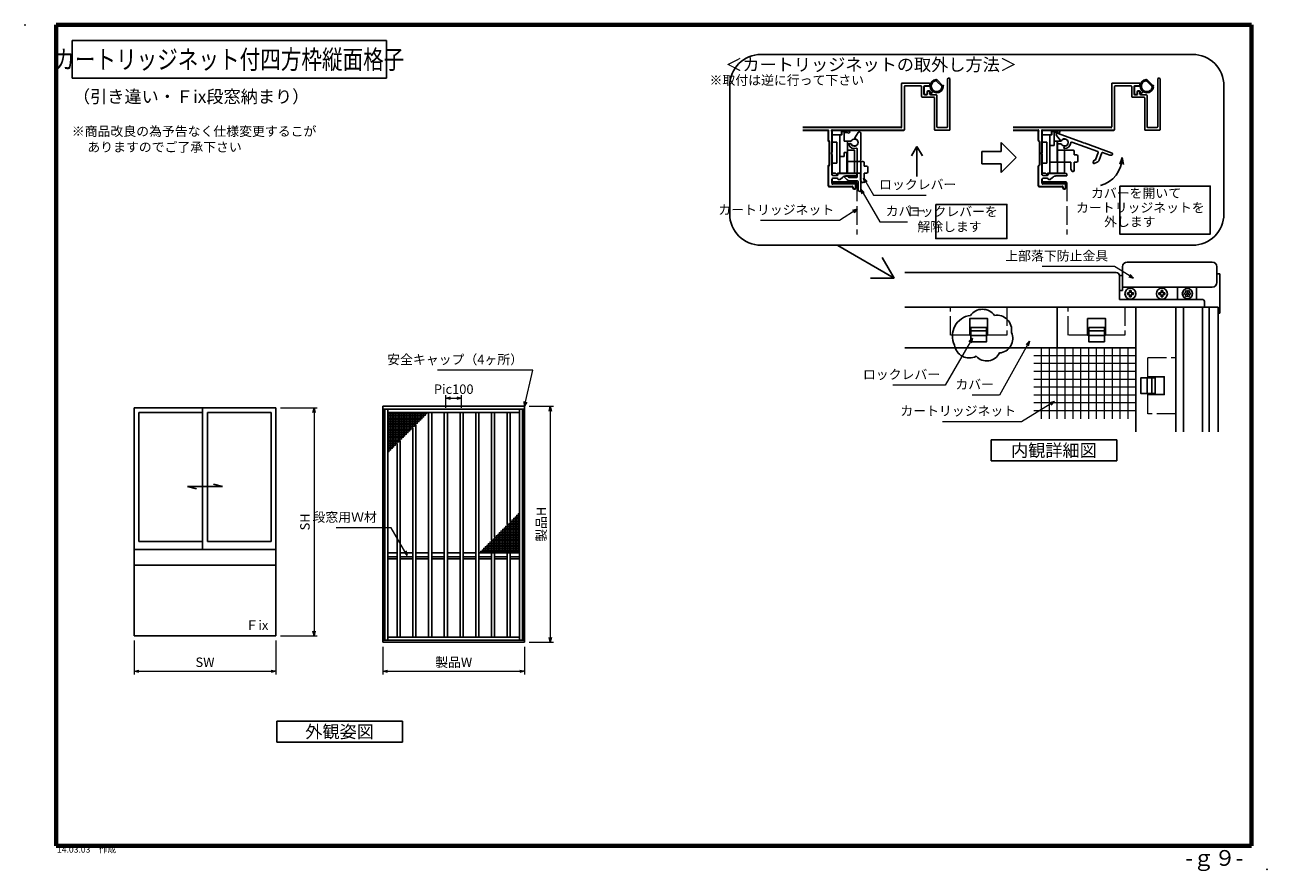
# Model space of a CAD drawing. Units: millimetres. Extents: x 20 to 810, y 20 to 558.
import ezdxf
from ezdxf.enums import TextEntityAlignment as Align

# ---------------------------------------------------------------- set-up
doc = ezdxf.new("R2010")
doc.units = ezdxf.units.MM
doc.header["$MEASUREMENT"] = 0
doc.linetypes.add('ACAD_ISO02W100', pattern=[15, 12, -3])
doc.layers.get('0').update_dxf_attribs({"lineweight": 25})
doc.layers.get('Defpoints').update_dxf_attribs({"lineweight": 25})
for name, color, linetype, lineweight in [('001', 5, 'Continuous', 70), ('003', 2, 'Continuous', 25), ('005', 3, 'Continuous', 25), ('007', 4, 'ACAD_ISO02W100', 20), ('010', 4, 'Continuous', 20), ('SHAPE', 7, 'Continuous', 30)]:
    doc.layers.add(name, color=color, linetype=linetype, lineweight=lineweight)
doc.styles.add('AT_VECTOR', font='romans.shx', dxfattribs={"bigfont": 'extfont.shx'})
doc.styles.add('DIM', font='romans.shx', dxfattribs={"width": 0.75, "bigfont": 'extfont.shx'})
doc.dimstyles.new('DIM', dxfattribs={"dimscale": 2, "dimtxt": 3, "dimasz": 1.5, "dimexe": 1, "dimexo": 1.5, "dimgap": 1, "dimtad": 1, "dimdsep": 46, "dimtxsty": 'DIM', "dimblk": 'OPEN30', "dimcen": 0, "dimclrd": 4, "dimclre": 4, "dimclrt": 7, "dimadec": 0, "dimazin": 0, "dimtfac": 1, "dimtmove": 0, "dimatfit": 3, "dimldrblk": 'OPEN30', "dimfxl": 0, "dimlwd": 20, "dimlwe": 20, "dimarcsym": 0})

# ---------------------------------------------------------------- blocks, each defined once
blk = doc.blocks.new('_Open30')
at = {"color": 0, "linetype": 'ByBlock', "lineweight": -2}
for p, q in [((-1, 0.27), (0, 0)), ((0, 0), (-1, -0.27)), ((0, 0), (-1, 0))]:
    blk.add_line(p, q, dxfattribs=at)
blk = doc.blocks.new('*D40')
at = {"layer": '003', "color": 4, "lineweight": 20}
for p, q in [((89.56, 166.43), (89.56, 144.92)), ((179.56, 166.43), (179.56, 144.92)), ((92.56, 146.92), (176.56, 146.92))]:
    blk.add_line(p, q, dxfattribs=at)
at = {"layer": 'Defpoints', "color": 0}
for p in [(89.56, 169.43), (179.56, 169.43), (179.56, 146.92)]:
    blk.add_point(p, dxfattribs=at)
at = {"layer": '003', "color": 4, "lineweight": 20, "xscale": 3, "yscale": 3, "zscale": 3, "rotation": 180}
blk.add_blockref('_Open30', (89.56, 146.92), dxfattribs=at)
at = {"layer": '003', "color": 4, "lineweight": 20, "xscale": 3, "yscale": 3, "zscale": 3}
blk.add_blockref('_Open30', (179.56, 146.92), dxfattribs=at)
at = {"layer": '003', "color": 7, "insert": (134.56, 151.92), "char_height": 6, "attachment_point": 5, "style": 'DIM'}
blk.add_mtext('SW', dxfattribs=at)
blk = doc.blocks.new('*D41')
at = {"layer": '003', "color": 4, "lineweight": 20}
for p, q in [((182.56, 314.43), (205.89, 314.43)), ((203.89, 311.43), (203.89, 172.43)), ((182.56, 169.43), (205.89, 169.43))]:
    blk.add_line(p, q, dxfattribs=at)
at = {"layer": 'Defpoints', "color": 0}
for p in [(179.56, 314.43), (179.56, 169.43), (203.89, 169.43)]:
    blk.add_point(p, dxfattribs=at)
at = {"layer": '003', "color": 4, "lineweight": 20, "xscale": 3, "yscale": 3, "zscale": 3}
for p, rotation in [((203.89, 314.43), 90), ((203.89, 169.43), 270)]:
    blk.add_blockref('_Open30', p, dxfattribs=dict(at, rotation=rotation))
at = {"layer": '003', "color": 7, "insert": (198.89, 241.93), "char_height": 6, "attachment_point": 5, "rotation": 90, "style": 'DIM'}
blk.add_mtext('SH', dxfattribs=at)
blk = doc.blocks.new('*D52')
at = {"layer": '003', "color": 4, "lineweight": 20}
for p, q in [((247.72, 162.43), (247.72, 144.92)), ((337.72, 162.43), (337.72, 144.92)), ((250.72, 146.92), (334.72, 146.92))]:
    blk.add_line(p, q, dxfattribs=at)
at = {"layer": 'Defpoints', "color": 0}
for p in [(247.72, 165.43), (337.72, 165.43), (337.72, 146.92)]:
    blk.add_point(p, dxfattribs=at)
at = {"layer": '003', "color": 4, "lineweight": 20, "xscale": 3, "yscale": 3, "zscale": 3, "rotation": 180}
blk.add_blockref('_Open30', (247.72, 146.92), dxfattribs=at)
at = {"layer": '003', "color": 4, "lineweight": 20, "xscale": 3, "yscale": 3, "zscale": 3}
blk.add_blockref('_Open30', (337.72, 146.92), dxfattribs=at)
at = {"layer": '003', "color": 7, "insert": (292.72, 151.92), "char_height": 6, "attachment_point": 5, "style": 'DIM'}
blk.add_mtext('製品W', dxfattribs=at)
blk = doc.blocks.new('*D53')
at = {"layer": '003', "color": 4, "lineweight": 20}
for p, q in [((340.72, 315.43), (356.16, 315.43)), ((354.16, 312.43), (354.16, 168.43)), ((340.72, 165.43), (356.16, 165.43))]:
    blk.add_line(p, q, dxfattribs=at)
at = {"layer": 'Defpoints', "color": 0}
for p in [(337.72, 315.43), (337.72, 165.43), (354.16, 165.43)]:
    blk.add_point(p, dxfattribs=at)
at = {"layer": '003', "color": 4, "lineweight": 20, "xscale": 3, "yscale": 3, "zscale": 3}
for p, rotation in [((354.16, 315.43), 90), ((354.16, 165.43), 270)]:
    blk.add_blockref('_Open30', p, dxfattribs=dict(at, rotation=rotation))
at = {"layer": '003', "color": 7, "insert": (349.16, 240.43), "char_height": 6, "attachment_point": 5, "rotation": 90, "style": 'DIM'}
blk.add_mtext('製品H', dxfattribs=at)
blk = doc.blocks.new('*D54')
at = {"layer": '003', "color": 4, "lineweight": 20}
for p, q in [((287.72, 314.55), (287.72, 322.55)), ((290.72, 320.55), (294.72, 320.55)), ((297.72, 314.55), (297.72, 322.55))]:
    blk.add_line(p, q, dxfattribs=at)
at = {"layer": 'Defpoints', "color": 0}
for p in [(297.72, 320.55), (287.72, 311.55), (297.72, 311.55)]:
    blk.add_point(p, dxfattribs=at)
at = {"layer": '003', "color": 4, "lineweight": 20, "xscale": 3, "yscale": 3, "zscale": 3, "rotation": 180}
blk.add_blockref('_Open30', (287.72, 320.55), dxfattribs=at)
at = {"layer": '003', "color": 4, "lineweight": 20, "xscale": 3, "yscale": 3, "zscale": 3}
blk.add_blockref('_Open30', (297.72, 320.55), dxfattribs=at)
at = {"layer": '003', "color": 7, "insert": (292.72, 325.55), "char_height": 6, "attachment_point": 5, "style": 'DIM'}
blk.add_mtext('Pic100', dxfattribs=at)
blk = doc.blocks.new('ASDG')
at = {"layer": '003'}
for p, q in [((135.98, 113.1), (135.98, 112.67)), ((136.98, 112.1), (135.98, 112.67)), ((139.98, 113.6), (136.48, 113.6)), ((139.98, 112.1), (136.98, 112.1)), ((139.98, 114.6), (139.98, 113.6)), ((139.98, 112.1), (139.98, 103.3)), ((142.48, 115.1), (140.48, 115.1)), ((142.98, 114.6), (142.98, 113.6)), ((142.98, 113.6), (144.48, 113.6)), ((144.98, 113.1), (144.98, 106.3)), ((148.78, 106.3), (139.98, 106.3)), ((148.78, 106.3), (148.78, 105.1)), ((146.98, 103.3), (139.98, 103.3)), ((148.78, 105.1), (146.98, 105.1)), ((146.98, 105.1), (146.98, 103.3))]:
    blk.add_line(p, q, dxfattribs=at)
for centre, start, end in [((136.48, 113.1), 90, 180), ((140.48, 114.6), 90, 180), ((142.48, 114.6), 0, 90), ((144.48, 113.1), 0, 90), ((144.48, 113.1), 0, 90)]:
    blk.add_arc(centre, 0.5, start, end, dxfattribs=at)
blk = doc.blocks.new('SDF')
at = {"layer": '003'}
for p, q in [((32.11, -53.47), (32.11, -50.47)), ((32.11, -50.47), (36.21, -50.47)), ((35.41, -66.67), (35.41, -50.47)), ((36.21, -49.07), (38.62, -49.07)), ((36.21, -50.47), (36.21, -49.07)), ((37.21, -49.47), (38.71, -49.47)), ((37.21, -53.17), (37.21, -49.47)), ((32.11, -53.47), (34.11, -53.47)), ((34.11, -62.47), (34.11, -53.47)), ((37.21, -53.17), (40.19, -53.17)), ((38.61, -66.67), (38.61, -53.17)), ((38.61, -54.17), (40.19, -54.17)), ((38.61, -56.87), (41.61, -56.87)), ((41.61, -66.67), (41.61, -56.87)), ((32.11, -66.67), (32.11, -62.47)), ((32.11, -62.47), (34.11, -62.47)), ((33.51, -66.67), (32.11, -66.67)), ((34.41, -67.57), (33.51, -66.67)), ((41.61, -66.67), (34.41, -66.67)), ((34.41, -66.67), (34.41, -67.57))]:
    blk.add_line(p, q, dxfattribs=at)
for centre, radius, start, end in [((39.11, -49.17), 0.5, 216.8699, 168.463), ((41.61, -53.67), 1.5, 199.4712, 160.5288)]:
    blk.add_arc(centre, radius, start, end, dxfattribs=at)
blk = doc.blocks.new('DGHJ')
at = {"layer": '003'}
for p, q in [((570.55, -114.52), (572.81, -115.9)), ((570.86, -113.41), (582.06, -113.41)), ((577.51, -114.91), (589.26, -114.91)), ((582.36, -113.71), (582.06, -113.41)), ((582.36, -113.71), (582.66, -113.41)), ((582.66, -113.41), (595.26, -113.41)), ((589.56, -115.21), (589.56, -118.52)), ((591.06, -114.91), (591.06, -118.14)), ((591.36, -114.61), (594.56, -114.61)), ((575.26, -117.78), (575.26, -118.27)), ((589.06, -119.11), (589.06, -120.01)), ((589.57, -120.23), (590.61, -119.21))]:
    blk.add_line(p, q, dxfattribs=at)
for centre, radius, start, end in [((570.86, -114.01), 0.6, 90, 238.7), ((572.97, -115.64), 0.3, 238.7, 345.4047), ((574.76, -116.11), 1.55, 295.622, 165.4047), ((574.76, -116.11), 2.6, 290.3544, 18.08), ((577.51, -115.21), 0.3, 90, 198.08), ((589.26, -115.21), 0.3, 0, 90), ((591.36, -114.91), 0.3, 90, 180), ((594.56, -113.61), 1, 270, 351.7868), ((595.26, -113.71), 0.3, 351.7868, 90), ((575.56, -117.78), 0.3, 115.622, 180), ((575.56, -118.27), 0.3, 180, 290.3544), ((589.36, -119.11), 0.3, 99.5941, 180), ((589.36, -120.01), 0.3, 180, 314.3), ((589.26, -118.52), 0.3, 279.5941, 0), ((589.56, -118.14), 1.5, 314.3, 0)]:
    blk.add_arc(centre, radius, start, end, dxfattribs=at)
blk = doc.blocks.new('ＡＺＳＤＦＧＨ')
at = {"layer": '003'}
for p, q in [((252.02, 222.3), (251.02, 222.3)), ((251.02, 222.3), (251.02, 220.86)), ((252.02, 220.86), (252.02, 222.3)), ((249.58, 220.86), (249.58, 219.86)), ((251.02, 220.86), (249.58, 220.86)), ((249.58, 219.86), (251.02, 219.86)), ((251.02, 219.86), (251.02, 218.43)), ((251.02, 218.43), (252.02, 218.43)), ((253.45, 220.86), (252.02, 220.86)), ((252.02, 218.43), (252.02, 219.86)), ((252.02, 219.86), (253.45, 219.86)), ((253.45, 219.86), (253.45, 220.86))]:
    blk.add_line(p, q, dxfattribs=at)
blk.add_circle((251.52, 220.36), 3.5, dxfattribs=at)

msp = doc.modelspace()

# ---------------------------------------------------------------- linework, layer by layer
for p, q in [((599.8233, 522.1465), (603.0263, 518.9436)), ((600.0877, 522.9428), (603.8226, 519.2079)), ((733.4446, 522.1465), (736.6476, 518.9436)), ((733.709, 522.9428), (737.4439, 519.2079)), ((597.2301, 515.6968), (596.2853, 514.1677)), ((730.8514, 515.6968), (729.9067, 514.1677))]:
    msp.add_line(p, q)
at = {"color": 7, "linetype": 'Continuous'}
for p, q in [((591.9801, 513.9504), (591.9801, 518.7504)), ((592.2051, 518.9754), (595.6564, 518.9754)), ((592.2051, 513.7254), (593.5551, 513.7254)), ((593.7801, 513.9504), (593.7801, 515.4504)), ((594.4551, 516.1254), (595.0551, 516.1254)), ((595.7301, 514.3254), (595.7301, 515.4504)), ((725.6014, 513.9504), (725.6014, 518.7504)), ((725.8264, 518.9754), (729.2778, 518.9754)), ((725.8264, 513.7254), (727.1764, 513.7254)), ((727.4014, 513.9504), (727.4014, 515.4504)), ((728.0764, 516.1254), (728.6764, 516.1254)), ((729.3514, 514.3254), (729.3514, 515.4504))]:
    msp.add_line(p, q, dxfattribs=at)
for points in [[(533.6301, 457.3955), (533.6301, 458.1553), (548.6301, 458.1553), (548.6301, 457.3955)], [(667.2514, 457.3955), (667.2514, 458.1553), (682.2514, 458.1553), (682.2514, 457.3955)]]:
    msp.add_lwpolyline(points, close=True)
for centre, radius, start, end in [((599.8551, 518.9754), 4.2, 94.9516109, 355.0483891), ((599.8551, 518.9754), 3.45, 102.0171261, 347.9828739), ((599.293, 521.6162), 0.75, 45, 102.0171261), ((599.5573, 522.4125), 0.75, 45, 94.9516109), ((733.4764, 518.9754), 4.2, 94.9516109, 355.0483891), ((733.4764, 518.9754), 3.45, 102.0171261, 347.9828739), ((732.9143, 521.6162), 0.75, 45, 102.0171261), ((733.1787, 522.4125), 0.75, 45, 94.9516109), ((596.0301, 514.3254), 0.3, 180, 328.2887124), ((602.4959, 518.4132), 0.75, 347.9828739, 45), ((603.2922, 518.6776), 0.75, 355.0483891, 45), ((729.6514, 514.3254), 0.3, 180, 328.2887124), ((736.1173, 518.4132), 0.75, 347.9828739, 45), ((736.9136, 518.6776), 0.75, 355.0483891, 45)]:
    msp.add_arc(centre, radius, start, end)
for centre, radius, start, end in [((592.2051, 518.7504), 0.225, 90, 180), ((592.2051, 513.9504), 0.225, 180, 270), ((593.5551, 513.9504), 0.225, 270, 0), ((594.4551, 515.4504), 0.675, 90, 180), ((595.0551, 515.4504), 0.675, 0, 90), ((725.8264, 518.7504), 0.225, 90, 180), ((725.8264, 513.9504), 0.225, 180, 270), ((727.1764, 513.9504), 0.225, 270, 0), ((728.0764, 515.4504), 0.675, 90, 180), ((728.6764, 515.4504), 0.675, 0, 90)]:
    msp.add_arc(centre, radius, start, end, dxfattribs=at)
for p in [(20, 558), (599.8551, 523.1754), (733.4764, 523.1754), (604.0551, 519.4254), (737.6764, 519.4254), (810, 21)]:
    msp.add_point(p)
at = {"layer": '001'}
for p, q in [((40, 558), (800, 558)), ((40, 558), (40, 36)), ((800, 558), (800, 36)), ((40, 36), (800, 36))]:
    msp.add_line(p, q, dxfattribs=at)
at = {"layer": '003'}
for p, q in [((50, 524.019), (50, 548)), ((50, 548), (250, 548)), ((250, 524.019), (250, 548)), ((50, 524.019), (250, 524.019)), ((606.7551, 493.2504), (606.7551, 523.5504)), ((607.8051, 524.0004), (607.2051, 524.0004)), ((608.2551, 523.5504), (608.2551, 491.4504)), ((740.3764, 493.2504), (740.3764, 523.5504)), ((741.4264, 524.0004), (740.8264, 524.0004)), ((741.8764, 523.5504), (741.8764, 491.4504)), ((577.5051, 493.2504), (577.5051, 520.5504)), ((577.9551, 521.0004), (595.0551, 521.0004)), ((579.3051, 518.7504), (579.3051, 491.4504)), ((589.8051, 519.2004), (579.7551, 519.2004)), ((590.2551, 512.4504), (590.2551, 518.7504)), ((591.7551, 518.7504), (591.7551, 513.9504)), ((595.0551, 519.2004), (592.2051, 519.2004)), ((592.2051, 513.5004), (593.5551, 513.5004)), ((594.0051, 513.9504), (594.0051, 515.4504)), ((594.4551, 515.9004), (595.0551, 515.9004)), ((595.5051, 520.5504), (595.5051, 519.6504)), ((595.5051, 515.4504), (595.5051, 513.9504)), ((595.9551, 513.5004), (599.5551, 513.5004)), ((711.1264, 493.2504), (711.1264, 520.5504)), ((711.5764, 521.0004), (728.6764, 521.0004)), ((712.9264, 518.7504), (712.9264, 491.4504)), ((723.4264, 519.2004), (713.3764, 519.2004)), ((723.8764, 512.4504), (723.8764, 518.7504)), ((725.3764, 518.7504), (725.3764, 513.9504)), ((728.6764, 519.2004), (725.8264, 519.2004)), ((725.8264, 513.5004), (727.1764, 513.5004)), ((727.6264, 513.9504), (727.6264, 515.4504)), ((728.0764, 515.9004), (728.6764, 515.9004)), ((729.1264, 520.5504), (729.1264, 519.6504)), ((729.1264, 515.4504), (729.1264, 513.9504)), ((729.5764, 513.5004), (733.1764, 513.5004)), ((598.0551, 512.0004), (590.7051, 512.0004)), ((598.5051, 491.4504), (598.5051, 511.5504)), ((600.0051, 513.0504), (600.0051, 493.2504)), ((731.6764, 512.0004), (724.3264, 512.0004)), ((732.1264, 491.4504), (732.1264, 511.5504)), ((733.6264, 513.0504), (733.6264, 493.2504)), ((607.8051, 491.0004), (598.9551, 491.0004)), ((600.4551, 492.8004), (606.3051, 492.8004)), ((741.4264, 491.0004), (732.5764, 491.0004)), ((734.0764, 492.8004), (739.9264, 492.8004)), ((640.9551, 477.4832), (640.9551, 483.1152)), ((640.9551, 483.1152), (650.4971, 473.5732)), ((587.3219, 480.6034), (583.8638, 474.6137)), ((587.3219, 461.623), (587.3219, 480.6034)), ((587.3219, 480.6034), (590.78, 474.6137)), ((628.5557, 477.4832), (640.9551, 477.4832)), ((628.5557, 477.4832), (628.5557, 469.6631)), ((628.5557, 469.6631), (640.9551, 469.6631)), ((640.9551, 464.0312), (650.4971, 473.5732)), ((640.9551, 469.6631), (640.9551, 464.0312)), ((717.7578, 473.7254), (716.2335, 469.4967)), ((717.7578, 473.7254), (718.5521, 469.3011)), ((533.7801, 462.2004), (536.6301, 462.2004)), ((536.6427, 460.4004), (533.7801, 460.4004)), ((537.0801, 462.6504), (537.0801, 462.9504)), ((537.5301, 463.4004), (548.6301, 463.4004)), ((538.3929, 459.6504), (537.5301, 459.6504)), ((539.9506, 461.0217), (538.7111, 459.7822)), ((548.6301, 461.9004), (542.0719, 461.9004)), ((549.0801, 462.9504), (549.0801, 462.3504)), ((667.4014, 462.2004), (670.2514, 462.2004)), ((670.264, 460.4004), (667.4014, 460.4004)), ((670.7014, 462.6504), (670.7014, 462.9504)), ((671.1514, 463.4004), (682.2514, 463.4004)), ((672.0142, 459.6504), (671.1514, 459.6504)), ((673.5719, 461.0217), (672.3324, 459.7822)), ((682.2514, 461.9004), (675.6932, 461.9004)), ((682.7014, 462.9504), (682.7014, 462.3504)), ((537.0486, 417.6004), (572.7737, 396.9745)), ((572.7737, 396.9745), (565.2759, 409.961)), ((572.7737, 396.9745), (557.7781, 396.9745)), ((579.5979, 400.5607), (714.0549, 400.5607)), ((716.0549, 398.5607), (716.0549, 383.2607)), ((716.0549, 398.5607), (718.0549, 398.5607)), ((778.0549, 399.7607), (779.9549, 399.7607)), ((779.9549, 399.7607), (779.9549, 374.5607)), ((757.3778, 387.5959), (757.9001, 387.4559)), ((757.8778, 388.4619), (758.2601, 388.0796)), ((758.2601, 388.0796), (757.9001, 387.4559)), ((758.8049, 388.9971), (758.9448, 388.4749)), ((758.9448, 388.4749), (759.6649, 388.4749)), ((759.8049, 388.9971), (759.6649, 388.4749)), ((760.7319, 388.4619), (760.3496, 388.0796)), ((760.7096, 387.4559), (760.3496, 388.0796)), ((761.2319, 387.5959), (760.7096, 387.4559)), ((765.0549, 383.2607), (765.0549, 391.1629)), ((716.0549, 383.2607), (769.0549, 383.2607)), ((757.3778, 386.5254), (757.9001, 386.6654)), ((757.8778, 385.6594), (758.2601, 386.0417)), ((758.2601, 386.0417), (757.9001, 386.6654)), ((758.8049, 385.1242), (758.9448, 385.6464)), ((758.9448, 385.6464), (759.6649, 385.6464)), ((759.8049, 385.1242), (759.6649, 385.6464)), ((760.7096, 386.6654), (760.3496, 386.0417)), ((760.7319, 385.6594), (760.3496, 386.0417)), ((761.2319, 386.5254), (760.7096, 386.6654)), ((770.0549, 382.2607), (770.0549, 378.5607)), ((579.5979, 378.5607), (778.8549, 378.5607)), ((676.5579, 378.5607), (676.5579, 352.5637)), ((726.5579, 378.5607), (726.5579, 299.27)), ((751.8326, 378.5607), (751.8326, 299.27)), ((756.8549, 299.27), (756.8549, 378.5607)), ((768.8549, 299.27), (768.8549, 378.5607)), ((773.0549, 378.5607), (773.0549, 299.27)), ((778.8549, 299.27), (778.8549, 378.5607)), ((778.8549, 374.5607), (779.9549, 374.5607)), ((621.5579, 363.4485), (631.5579, 363.4485)), ((696.5579, 363.4485), (706.5579, 363.4485)), ((621.5579, 360.4485), (631.5579, 360.4485)), ((696.5579, 360.4485), (706.5579, 360.4485)), ((579.5979, 352.5637), (726.5579, 352.5637)), ((733.7205, 333.5607), (733.7205, 323.5607)), ((736.7205, 333.5607), (736.7205, 323.5607)), ((89.5619, 314.4296), (179.5619, 314.4296)), ((89.5619, 169.4296), (89.5619, 314.4296)), ((92.5619, 311.4296), (133.0619, 311.4296)), ((92.5619, 229.4296), (92.5619, 311.4296)), ((133.0619, 314.4296), (133.0619, 224.4296)), ((136.0619, 311.4296), (176.5619, 311.4296)), ((136.0619, 311.4296), (136.0619, 229.4296)), ((176.5619, 311.4296), (176.5619, 229.4296)), ((179.5619, 314.4296), (179.5619, 169.4296)), ((337.7202, 315.4296), (247.7202, 315.4296)), ((247.7202, 165.4296), (247.7202, 315.4296)), ((337.7202, 313.5496), (247.7202, 313.5496)), ((248.3002, 166.6296), (248.3002, 313.5496)), ((248.9002, 166.6296), (248.9002, 313.5496)), ((250.9002, 166.6296), (250.9002, 313.5496)), ((334.5402, 311.5496), (250.9002, 311.5496)), ((276.7202, 311.5496), (276.7202, 168.6296)), ((278.7202, 311.5496), (278.7202, 168.6296)), ((286.7202, 311.5496), (286.7202, 168.6296)), ((288.7202, 311.5496), (288.7202, 168.6296)), ((296.7202, 311.5496), (296.7202, 168.6296)), ((298.7202, 311.5496), (298.7202, 168.6296)), ((306.7202, 311.5496), (306.7202, 168.6296)), ((308.7202, 311.5496), (308.7202, 168.6296)), ((316.7202, 311.5496), (316.7202, 230.2216)), ((318.7202, 311.5496), (318.7202, 232.2216)), ((326.7202, 311.5496), (326.7202, 240.2216)), ((328.7202, 311.5496), (328.7202, 242.2216)), ((334.5402, 166.6296), (334.5402, 313.5496)), ((336.5402, 166.6296), (336.5402, 313.5496)), ((337.1402, 166.6296), (337.1402, 313.5496)), ((337.7202, 165.4296), (337.7202, 315.4296)), ((266.7202, 301.5496), (266.7202, 168.6296)), ((268.7202, 303.5496), (268.7202, 168.6296)), ((258.7202, 293.5496), (258.7202, 168.6296)), ((634.3993, 294.0543), (714.3993, 294.0543)), ((634.3993, 280.721), (634.3993, 294.0543)), ((714.3993, 280.721), (714.3993, 294.0543)), ((256.7202, 291.5496), (256.7202, 168.6296)), ((634.3993, 280.721), (714.3993, 280.721)), ((123.5104, 264.4296), (145.6134, 264.4296)), ((123.5104, 264.4296), (129.1963, 262.9061)), ((145.6134, 264.4296), (139.9276, 265.9531)), ((92.5619, 229.4296), (133.0619, 229.4296)), ((136.0619, 229.4296), (176.5619, 229.4296)), ((89.5619, 224.4296), (179.5619, 224.4296)), ((250.9002, 222.2216), (256.7202, 222.2216)), ((258.7202, 222.2216), (266.7202, 222.2216)), ((268.7202, 222.2216), (276.7202, 222.2216)), ((278.7202, 222.2216), (286.7202, 222.2216)), ((288.7202, 222.2216), (296.7202, 222.2216)), ((298.7202, 222.2216), (306.7202, 222.2216)), ((308.7202, 222.2216), (334.5402, 222.2216)), ((316.7202, 222.2216), (316.7202, 168.6296)), ((318.7202, 222.2216), (318.7202, 168.6296)), ((326.7202, 222.2216), (326.7202, 168.6296)), ((328.7202, 222.2216), (328.7202, 168.6296)), ((89.5619, 214.4296), (179.5619, 214.4296)), ((250.9002, 219.7216), (256.7202, 219.7216)), ((250.9002, 218.5216), (256.7202, 218.5216)), ((258.7202, 219.7216), (266.7202, 219.7216)), ((258.7202, 218.5216), (266.7202, 218.5216)), ((268.7202, 219.7216), (276.7202, 219.7216)), ((268.7202, 218.5216), (276.7202, 218.5216)), ((278.7202, 219.7216), (286.7202, 219.7216)), ((278.7202, 218.5216), (286.7202, 218.5216)), ((288.7202, 219.7216), (296.7202, 219.7216)), ((288.7202, 218.5216), (296.7202, 218.5216)), ((298.7202, 219.7216), (306.7202, 219.7216)), ((298.7202, 218.5216), (306.7202, 218.5216)), ((308.7202, 219.7216), (316.7202, 219.7216)), ((308.7202, 218.5216), (316.7202, 218.5216)), ((318.7202, 219.7216), (326.7202, 219.7216)), ((318.7202, 218.5216), (326.7202, 218.5216)), ((328.7202, 219.7216), (334.5402, 219.7216)), ((328.7202, 218.5216), (334.5402, 218.5216)), ((179.5619, 169.4296), (89.5619, 169.4296)), ((337.7202, 166.6296), (247.7202, 166.6296)), ((334.5402, 168.6296), (250.9002, 168.6296)), ((337.7202, 165.4296), (247.7202, 165.4296)), ((180.1435, 115.2218), (260.1435, 115.2218)), ((180.1435, 101.8885), (180.1435, 115.2218)), ((260.1435, 101.8885), (260.1435, 115.2218)), ((180.1435, 101.8885), (260.1435, 101.8885))]:
    msp.add_line(p, q, dxfattribs=at)
for points in [[(488.2151, 539.1769), (762.5186, 539.1769, -0.41421356), (782.5186, 519.1769), (782.5186, 437.8207, -0.41421356), (762.5186, 417.8207), (488.2151, 417.8207, -0.41421356), (468.2151, 437.8207), (468.2151, 519.1769, -0.41421356)], [(611.2048, 354.4076, 0.52056705), (624.9285, 347.212, 0.52056705), (639.7771, 349.3482, 0.52056705), (647.3443, 362.455, 0.52056705), (636.6215, 373.1779, 0.52056705), (621.3288, 373.1779, 0.52056705)]]:
    msp.add_lwpolyline(points, format="xyb", close=True, dxfattribs=at)
for points in [[(533.3301, 488.0004), (533.3301, 491.0004), (539.3301, 491.0004), (539.3301, 488.0004)], [(666.9514, 488.0004), (666.9514, 491.0004), (672.9514, 491.0004), (672.9514, 488.0004)], [(716.2161, 455.4672), (773.8612, 455.4672), (773.8612, 424.9623), (716.2161, 424.9623)], [(599.2739, 443.7851), (644.4789, 443.7851), (644.4789, 422.1084), (599.2739, 422.1084)]]:
    msp.add_lwpolyline(points, close=True, dxfattribs=at)
for points in [[(631.5579, 360.7607), (632.2579, 360.7607), (632.2579, 371.2607), (620.8579, 371.2607), (620.8579, 360.7607), (621.5579, 360.7607)], [(706.5579, 360.7607), (707.2579, 360.7607), (707.2579, 371.2607), (695.8579, 371.2607), (695.8579, 360.7607), (696.5579, 360.7607)], [(734.0326, 323.5607), (734.0326, 322.8607), (744.5326, 322.8607), (744.5326, 334.2607), (734.0326, 334.2607), (734.0326, 333.5607)]]:
    msp.add_lwpolyline(points, dxfattribs=at)
at = {"layer": '003', "ltscale": 4}
for points in [[(621.5579, 365.4485), (631.5579, 365.4485), (631.5579, 356.4485), (621.5579, 356.4485)], [(696.5579, 365.4485), (706.5579, 365.4485), (706.5579, 356.4485), (696.5579, 356.4485)], [(738.7205, 333.5607), (738.7205, 323.5607), (729.7205, 323.5607), (729.7205, 333.5607)]]:
    msp.add_lwpolyline(points, close=True, dxfattribs=at)
at = {"layer": '003'}
for radius in [3.25, 0.6]:
    msp.add_circle((759.3049, 387.0607), radius, dxfattribs=at)
for centre, radius, start, end in [((607.2051, 523.5504), 0.45, 90, 180), ((607.8051, 523.5504), 0.45, 0, 90), ((740.8264, 523.5504), 0.45, 90, 180), ((741.4264, 523.5504), 0.45, 0, 90), ((577.9551, 520.5504), 0.45, 90, 180), ((579.7551, 518.7504), 0.45, 90, 180), ((589.8051, 518.7504), 0.45, 0, 90), ((592.2051, 518.7504), 0.45, 90, 180), ((592.2051, 513.9504), 0.45, 180, 270), ((593.5551, 513.9504), 0.45, 270, 0), ((594.4551, 515.4504), 0.45, 90, 180), ((595.0551, 520.5504), 0.45, 360, 90), ((595.0551, 519.6504), 0.45, 270, 360), ((595.0551, 515.4504), 0.45, 360, 90), ((595.9551, 513.9504), 0.45, 180, 270), ((599.5551, 513.0504), 0.45, 0, 90), ((711.5764, 520.5504), 0.45, 90, 180), ((713.3764, 518.7504), 0.45, 90, 180), ((723.4264, 518.7504), 0.45, 0, 90), ((725.8264, 518.7504), 0.45, 90, 180), ((725.8264, 513.9504), 0.45, 180, 270), ((727.1764, 513.9504), 0.45, 270, 0), ((728.0764, 515.4504), 0.45, 90, 180), ((728.6764, 520.5504), 0.45, 360, 90), ((728.6764, 519.6504), 0.45, 270, 360), ((728.6764, 515.4504), 0.45, 360, 90), ((729.5764, 513.9504), 0.45, 180, 270), ((733.1764, 513.0504), 0.45, 0, 90), ((590.7051, 512.4504), 0.45, 180, 270), ((598.0551, 511.5504), 0.45, 0, 90), ((724.3264, 512.4504), 0.45, 180, 270), ((731.6764, 511.5504), 0.45, 0, 90), ((578.8551, 491.4504), 0.45, 270, 0), ((598.9551, 491.4504), 0.45, 180, 270), ((600.4551, 493.2504), 0.45, 180, 270), ((606.3051, 493.2504), 0.45, 270, 360), ((607.8051, 491.4504), 0.45, 270, 360), ((712.4764, 491.4504), 0.45, 270, 0), ((732.5764, 491.4504), 0.45, 180, 270), ((734.0764, 493.2504), 0.45, 180, 270), ((739.9264, 493.2504), 0.45, 270, 360), ((741.4264, 491.4504), 0.45, 270, 360), ((699.1424, 473.7254), 18.6154, 285, 0), ((533.7801, 462.6504), 0.45, 180, 270), ((533.7801, 459.9504), 0.45, 90, 180), ((536.6301, 462.6504), 0.45, 270, 360), ((536.6427, 459.9504), 0.45, 9.5940682, 90), ((537.5301, 462.9504), 0.45, 90, 180), ((537.5301, 460.1004), 0.45, 189.5940682, 270), ((538.3929, 460.1004), 0.45, 270, 315), ((542.0719, 458.9004), 3, 90, 135), ((548.6301, 462.9504), 0.45, 360, 90), ((548.6301, 462.3504), 0.45, 270, 0), ((667.4014, 462.6504), 0.45, 180, 270), ((667.4014, 459.9504), 0.45, 90, 180), ((670.2514, 462.6504), 0.45, 270, 360), ((670.264, 459.9504), 0.45, 9.5940682, 90), ((671.1514, 462.9504), 0.45, 90, 180), ((671.1514, 460.1004), 0.45, 189.5940682, 270), ((672.0142, 460.1004), 0.45, 270, 315), ((675.6932, 458.9004), 3, 90, 135), ((682.2514, 462.9504), 0.45, 360, 90), ((682.2514, 462.3504), 0.45, 270, 0), ((714.0549, 398.5607), 2, 0, 90), ((759.3049, 387.0607), 2, 164.4775122, 195.5224878), ((759.3049, 387.0607), 2, 104.4775122, 135.5224878), ((759.3049, 387.0607), 2, 44.4775122, 75.5224878), ((759.3049, 387.0607), 2, 344.4775122, 15.5224878), ((759.3049, 387.0607), 2, 224.4775122, 255.5224878), ((759.3049, 387.0607), 2, 284.4775122, 315.5224878), ((769.0549, 382.2607), 1, 0, 90)]:
    msp.add_arc(centre, radius, start, end, dxfattribs=at)
at = {"layer": '005'}
for p, q in [((718.0549, 404.1615), (718.0549, 389.1629)), ((721.0549, 407.1615), (775.0549, 407.1615)), ((778.0549, 404.1615), (778.0549, 394.1629)), ((716.0549, 389.1629), (718.0549, 389.1629)), ((718.0549, 391.1629), (775.0549, 391.1629)), ((753.0549, 391.1629), (753.0549, 383.6629))]:
    msp.add_line(p, q, dxfattribs=at)
for centre, start, end in [((721.0549, 404.1615), 90, 180), ((775.0549, 404.1615), 360, 90), ((775.0549, 394.1629), 270, 360), ((750.0549, 383.6629), 352.2949794, 0)]:
    msp.add_arc(centre, 3, start, end, dxfattribs=at)
at = {"layer": '007'}
for p, q in [((533.6301, 457.7754), (549.0801, 457.7754)), ((549.0801, 457.7754), (549.0801, 424.7471)), ((667.2514, 457.7754), (682.7014, 457.7754)), ((682.7014, 457.7754), (682.7014, 424.7471))]:
    msp.add_line(p, q, dxfattribs=at)
for points in [[(620.8579, 360.7607), (608.5579, 360.7607), (608.5579, 378.5607), (644.5579, 378.5607), (644.5579, 360.7607), (632.2579, 360.7607)], [(695.8579, 360.7607), (683.5579, 360.7607), (683.5579, 378.5607), (719.5579, 378.5607), (719.5579, 360.7607), (707.2579, 360.7607)], [(734.0326, 334.2607), (734.0326, 346.5607), (751.8326, 346.5607), (751.8326, 310.5607), (734.0326, 310.5607), (734.0326, 322.8607)]]:
    msp.add_lwpolyline(points, dxfattribs=at)
at = {"layer": '010'}
for p, q in [((666.5579, 307.5637), (666.5579, 352.5637)), ((671.5579, 307.5637), (671.5579, 352.5637)), ((676.5579, 307.5637), (676.5579, 352.5637)), ((681.5579, 307.5637), (681.5579, 352.5637)), ((686.5579, 307.5637), (686.5579, 352.5637)), ((691.5579, 307.5637), (691.5579, 352.5637)), ((696.5579, 307.5637), (696.5579, 352.5637)), ((701.5579, 307.5637), (701.5579, 352.5637)), ((706.5579, 307.5637), (706.5579, 352.5637)), ((711.5579, 307.5637), (711.5579, 352.5637)), ((716.5579, 307.5637), (716.5579, 352.5637)), ((721.5579, 307.5637), (721.5579, 352.5637)), ((726.5579, 347.5637), (661.5579, 347.5637)), ((726.5579, 342.5637), (661.5579, 342.5637)), ((726.5579, 337.5637), (661.5579, 337.5637)), ((726.5579, 332.5637), (661.5579, 332.5637)), ((726.5579, 327.5637), (661.5579, 327.5637)), ((726.5579, 322.5637), (661.5579, 322.5637)), ((726.5579, 317.5637), (661.5579, 317.5637)), ((275.7202, 310.5496), (250.9002, 310.5496)), ((274.7202, 309.5496), (250.9002, 309.5496)), ((273.7202, 308.5496), (250.9002, 308.5496)), ((251.7202, 286.5496), (251.7202, 311.5496)), ((252.7202, 287.5496), (252.7202, 311.5496)), ((253.7202, 288.5496), (253.7202, 311.5496)), ((254.7202, 289.5496), (254.7202, 311.5496)), ((255.7202, 290.5496), (255.7202, 311.5496)), ((256.7202, 291.5496), (256.7202, 311.5496)), ((257.7202, 292.5496), (257.7202, 311.5496)), ((258.7202, 293.5496), (258.7202, 311.5496)), ((259.7202, 294.5496), (259.7202, 311.5496)), ((260.7202, 295.5496), (260.7202, 311.5496)), ((261.7202, 296.5496), (261.7202, 311.5496)), ((262.7202, 297.5496), (262.7202, 311.5496)), ((263.7202, 298.5496), (263.7202, 311.5496)), ((264.7202, 299.5496), (264.7202, 311.5496)), ((265.7202, 300.5496), (265.7202, 311.5496)), ((266.7202, 301.5496), (266.7202, 311.5496)), ((267.7202, 302.5496), (267.7202, 311.5496)), ((268.7202, 303.5496), (268.7202, 311.5496)), ((269.7202, 304.5496), (269.7202, 311.5496)), ((270.7202, 305.5496), (270.7202, 311.5496)), ((271.7202, 306.5496), (271.7202, 311.5496)), ((272.7202, 307.5496), (272.7202, 311.5496)), ((273.7202, 308.5496), (273.7202, 311.5496)), ((274.7202, 309.5496), (274.7202, 311.5496)), ((275.7202, 310.5496), (275.7202, 311.5496)), ((726.5579, 312.5637), (661.5579, 312.5637)), ((272.7202, 307.5496), (250.9002, 307.5496)), ((271.7202, 306.5496), (250.9002, 306.5496)), ((270.7202, 305.5496), (250.9002, 305.5496)), ((269.7202, 304.5496), (250.9002, 304.5496)), ((268.7202, 303.5496), (250.9002, 303.5496)), ((267.7202, 302.5496), (250.9002, 302.5496)), ((266.7202, 301.5496), (250.9002, 301.5496)), ((265.7202, 300.5496), (250.9002, 300.5496)), ((264.7202, 299.5496), (250.9002, 299.5496)), ((263.7202, 298.5496), (250.9002, 298.5496)), ((262.7202, 297.5496), (250.9002, 297.5496)), ((261.7202, 296.5496), (250.9002, 296.5496)), ((260.7202, 295.5496), (250.9002, 295.5496)), ((259.7202, 294.5496), (250.9002, 294.5496)), ((258.7202, 293.5496), (250.9002, 293.5496)), ((257.7202, 292.5496), (250.9002, 292.5496)), ((256.7202, 291.5496), (250.9002, 291.5496)), ((255.7202, 290.5496), (250.9002, 290.5496)), ((254.7202, 289.5496), (250.9002, 289.5496)), ((253.7202, 288.5496), (250.9002, 288.5496)), ((252.7202, 287.5496), (250.9002, 287.5496)), ((251.7202, 286.5496), (250.9002, 286.5496)), ((331.7202, 245.2216), (334.5402, 245.2216)), ((331.7202, 245.2216), (331.7202, 222.2216)), ((332.7202, 246.2216), (334.5402, 246.2216)), ((332.7202, 246.2216), (332.7202, 222.2216)), ((333.7202, 247.2216), (334.5402, 247.2216)), ((333.7202, 247.2216), (333.7202, 222.2216)), ((323.7202, 237.2216), (334.5402, 237.2216)), ((323.7202, 237.2216), (323.7202, 222.2216)), ((324.7202, 238.2216), (334.5402, 238.2216)), ((324.7202, 238.2216), (324.7202, 222.2216)), ((325.7202, 239.2216), (334.5402, 239.2216)), ((325.7202, 239.2216), (325.7202, 222.2216)), ((326.7202, 240.2216), (334.5402, 240.2216)), ((326.7202, 240.2216), (326.7202, 222.2216)), ((327.7202, 241.2216), (334.5402, 241.2216)), ((327.7202, 241.2216), (327.7202, 222.2216)), ((328.7202, 242.2216), (334.5402, 242.2216)), ((328.7202, 242.2216), (328.7202, 222.2216)), ((329.7202, 243.2216), (334.5402, 243.2216)), ((329.7202, 243.2216), (329.7202, 222.2216)), ((330.7202, 244.2216), (334.5402, 244.2216)), ((330.7202, 244.2216), (330.7202, 222.2216)), ((315.7202, 229.2216), (334.5402, 229.2216)), ((315.7202, 229.2216), (315.7202, 222.2216)), ((316.7202, 230.2216), (334.5402, 230.2216)), ((316.7202, 230.2216), (316.7202, 222.2216)), ((317.7202, 231.2216), (334.5402, 231.2216)), ((317.7202, 231.2216), (317.7202, 222.2216)), ((318.7202, 232.2216), (334.5402, 232.2216)), ((318.7202, 232.2216), (318.7202, 222.2216)), ((319.7202, 233.2216), (334.5402, 233.2216)), ((319.7202, 233.2216), (319.7202, 222.2216)), ((320.7202, 234.2216), (334.5402, 234.2216)), ((320.7202, 234.2216), (320.7202, 222.2216)), ((321.7202, 235.2216), (334.5402, 235.2216)), ((321.7202, 235.2216), (321.7202, 222.2216)), ((322.7202, 236.2216), (334.5402, 236.2216)), ((322.7202, 236.2216), (322.7202, 222.2216)), ((309.7202, 223.2216), (334.5402, 223.2216)), ((309.7202, 223.2216), (309.7202, 222.2216)), ((310.7202, 224.2216), (334.5402, 224.2216)), ((310.7202, 224.2216), (310.7202, 222.2216)), ((311.7202, 225.2216), (334.5402, 225.2216)), ((311.7202, 225.2216), (311.7202, 222.2216)), ((312.7202, 226.2216), (334.5402, 226.2216)), ((312.7202, 226.2216), (312.7202, 222.2216)), ((313.7202, 227.2216), (334.5402, 227.2216)), ((313.7202, 227.2216), (313.7202, 222.2216)), ((314.7202, 228.2216), (334.5402, 228.2216)), ((314.7202, 228.2216), (314.7202, 222.2216))]:
    msp.add_line(p, q, dxfattribs=at)
at = {"layer": 'SHAPE'}
for p, q in [((577.0551, 492.8004), (514.7676, 492.8004)), ((514.7676, 491.0004), (530.7801, 491.0004)), ((530.7801, 490.0785), (530.7801, 484.6254)), ((531.0037, 490.5004), (530.8947, 490.3785)), ((533.2155, 490.3785), (533.1065, 490.5004)), ((533.3301, 491.0004), (578.8551, 491.0004)), ((533.3301, 477.0798), (533.3301, 490.0785)), ((710.6764, 492.8004), (648.3889, 492.8004)), ((648.3889, 491.0004), (664.4014, 491.0004)), ((664.4014, 490.0785), (664.4014, 484.6254)), ((664.6251, 490.5004), (664.516, 490.3785)), ((666.8369, 490.3785), (666.7278, 490.5004)), ((666.9514, 491.0004), (712.4764, 491.0004)), ((666.9514, 477.0798), (666.9514, 490.0785)), ((531.5301, 483.738), (531.5301, 468.8628)), ((665.1514, 483.738), (665.1514, 468.8628)), ((533.3301, 462.6504), (533.3301, 475.521)), ((666.9514, 462.6504), (666.9514, 475.521)), ((530.7801, 467.9754), (530.7801, 456.0504)), ((664.4014, 467.9754), (664.4014, 456.0504)), ((533.3301, 457.2504), (533.3301, 459.9504)), ((666.9514, 457.2504), (666.9514, 459.9504)), ((531.5301, 455.3004), (546.0801, 455.3004)), ((547.8801, 456.8004), (533.7801, 456.8004)), ((546.5301, 454.8504), (546.5301, 454.5504)), ((547.2801, 453.8004), (547.8801, 453.8004)), ((548.3301, 454.2504), (548.3301, 456.3504)), ((665.1514, 455.3004), (679.7014, 455.3004)), ((681.5014, 456.8004), (667.4014, 456.8004)), ((680.1514, 454.8504), (680.1514, 454.5504)), ((680.9014, 453.8004), (681.5014, 453.8004)), ((681.9514, 454.2504), (681.9514, 456.3504))]:
    msp.add_line(p, q, dxfattribs=at)
for centre, radius, start, end in [((530.7801, 490.7004), 0.3, 318.1896851, 90), ((531.2301, 490.0785), 0.45, 138.1896851, 180), ((533.3301, 490.7004), 0.3, 90, 221.8103149), ((532.8801, 490.0785), 0.45, 0, 41.8103149), ((577.0551, 493.2504), 0.45, 270, 360), ((664.4014, 490.7004), 0.3, 318.1896851, 90), ((664.8514, 490.0785), 0.45, 138.1896851, 180), ((666.9514, 490.7004), 0.3, 90, 221.8103149), ((666.5014, 490.0785), 0.45, 0, 41.8103149), ((710.6764, 493.2504), 0.45, 270, 360), ((531.2301, 484.6254), 0.45, 180, 260.4059318), ((531.0801, 483.738), 0.45, 360, 80.4059318), ((664.8514, 484.6254), 0.45, 180, 260.4059318), ((664.7014, 483.738), 0.45, 360, 80.4059318), ((533.3301, 476.3004), 0.45, 120, 240), ((532.8801, 477.0798), 0.45, 300, 0), ((532.8801, 475.521), 0.45, 0, 60), ((666.9514, 476.3004), 0.45, 120, 240), ((666.5014, 477.0798), 0.45, 300, 0), ((666.5014, 475.521), 0.45, 0, 60), ((531.2301, 467.9754), 0.45, 99.5940682, 180), ((531.0801, 468.8628), 0.45, 279.5940682, 0), ((664.8514, 467.9754), 0.45, 99.5940682, 180), ((664.7014, 468.8628), 0.45, 279.5940682, 0), ((531.5301, 456.0504), 0.75, 180, 270), ((533.7801, 457.2504), 0.45, 180, 270), ((546.0801, 454.8504), 0.45, 0, 90), ((547.2801, 454.5504), 0.75, 180, 270), ((547.8801, 456.3504), 0.45, 0, 90), ((547.8801, 454.2504), 0.45, 270, 360), ((665.1514, 456.0504), 0.75, 180, 270), ((667.4014, 457.2504), 0.45, 180, 270), ((679.7014, 454.8504), 0.45, 0, 90), ((680.9014, 454.5504), 0.75, 180, 270), ((681.5014, 456.3504), 0.45, 0, 90), ((681.5014, 454.2504), 0.45, 270, 360)]:
    msp.add_arc(centre, radius, start, end, dxfattribs=at)

# ---------------------------------------------------------------- block references
at = {"layer": '003', "xscale": 1.5, "yscale": 1.5, "zscale": 1.5}
for p in [(485.1721, 563.6981), (618.7934, 563.6981)]:
    msp.add_blockref('SDF', p, dxfattribs=at)
at = {"layer": '003', "yscale": 1.5, "zscale": 1.5}
for name, p, xscale, rotation in [('DGHJ', (721.7463, 1345.3369), 1.5, 270), ('ASDG', (516.9552, 260.7771), -1.5, 270), ('DGHJ', (-69.3736, 941.7311), 1.499999999999893, 339.9999999999997), ('ASDG', (383.3339, 253.7271), -1.5, 270)]:
    msp.add_blockref(name, p, dxfattribs=dict(at, xscale=xscale, rotation=rotation))
at = {"layer": '003'}
for p in [(471.5393, 166.6979), (491.5393, 166.6979)]:
    msp.add_blockref('ＡＺＳＤＦＧＨ', p, dxfattribs=at)

# ---------------------------------------------------------------- texts
at = {"style": 'AT_VECTOR', "width": 0.8}
msp.add_text('カートリッジネット付四方枠縦面格子', height=12, dxfattribs=at).set_placement((150, 536.0095), align=Align.MIDDLE_CENTER)
at = {"style": 'AT_VECTOR'}
for s, height, p in [('＜カートリッジネットの取外し方法＞', 8, (558.1448, 532.7104)), ('（引き違い・Ｆix段窓納まり）', 8, (125.7398, 512.3903)), ('※商品改良の為予告なく仕様変更するこが', 6, (127.6239, 490.3245)), ('ありますのでご了承下さい', 6, (108.8444, 480.2971)), ('内観詳細図', 8, (674.3993, 287.3876)), ('Ｆix', 6, (167.5716, 176.289)), ('外観姿図', 8, (220.1435, 108.5552)), ('-ｇ９-', 10, (776.3956, 28.2511))]:
    msp.add_text(s, height=height, dxfattribs=at).set_placement(p, align=Align.MIDDLE_CENTER)
msp.add_text('14.03.03\u3000作成', height=4, dxfattribs=at).set_placement((40.4582, 30.3871), align=Align.BOTTOM_LEFT)
at = {"color": 7, "char_height": 6, "attachment_point": 9, "style": 'DIM'}
for s, insert in [('※取付は逆に行って下さい', (553.6491, 517.9641)), ('カバーを開いて', (755.2437, 446.119)), ('ロックレバーを', (638.7307, 434.391)), ('カートリッジネットを', (770.3193, 436.8815)), ('外します', (739.0382, 427.9569)), ('解除します', (628.4938, 424.7776)), ('上部落下防止金具', (708.9139, 406.2638))]:
    msp.add_mtext(s, dxfattribs=dict(at, insert=insert))
at = {"layer": '003', "color": 7, "char_height": 6, "style": 'DIM'}
for s, insert, attachment_point in [('ロックレバー', (563.2333, 451.6158), 7), ('カートリッジネット', (534.6663, 435.5192), 9), ('カバー', (567.4034, 434.725), 7), ('安全キャップ（4ヶ所）', (336.8186, 340.3133), 9), ('ロックレバー', (602.0602, 330.8051), 9), ('カバー', (636.2802, 324.4648), 9), ('カートリッジネット', (650.3952, 307.6573), 9), ('段窓用Ｗ材', (243.8418, 240.1116), 9)]:
    msp.add_mtext(s, dxfattribs=dict(at, insert=insert, attachment_point=attachment_point))

# ---------------------------------------------------------------- dimensions: what is measured, and where the dimension line sits
at = {"layer": '003'}
dim = msp.add_linear_dim(base=(297.7202, 320.5489), p1=(287.7202, 311.5496), p2=(297.7202, 311.5496), text='Pic100', dimstyle='DIM', override={"dimlfac": 10}, dxfattribs=at)
dim.commit()
dim.dimension.update_dxf_attribs({"geometry": '*D54', "text_midpoint": (292.7202, 320.5489), "dimtype": 160})
for base, p1, p2, text, picture, middle in [((203.8914, 169.4296), (179.5619, 314.4296), (179.5619, 169.4296), 'SH', '*D41', (198.8914, 241.9296)), ((354.1629, 165.4296), (337.7202, 315.4296), (337.7202, 165.4296), '製品H', '*D53', (349.1629, 240.4296))]:
    dim = msp.add_linear_dim(base=base, p1=p1, p2=p2, angle=90, text=text, dimstyle='DIM', dxfattribs=at)
    dim.commit()
    dim.dimension.update_dxf_attribs({"geometry": picture, "text_midpoint": middle})
for base, p1, p2, text, picture, middle in [((179.5619, 146.918), (89.5619, 169.4296), (179.5619, 169.4296), 'SW', '*D40', (134.5619, 151.918)), ((337.7202, 146.918), (247.7202, 165.4296), (337.7202, 165.4296), '製品W', '*D52', (292.7202, 151.918))]:
    dim = msp.add_linear_dim(base=base, p1=p1, p2=p2, text=text, dimstyle='DIM', dxfattribs=at)
    dim.commit()
    dim.dimension.update_dxf_attribs({"geometry": picture, "text_midpoint": middle})

# ---------------------------------------------------------------- leaders
at = {"annotation_type": 0, "has_hookline": 1, "hookline_direction": 1, "text_width": 42}
msp.add_leader([(725.0023, 396.9866), (712.8826, 404.2638), (710.9139, 404.2638)], dimstyle='DIM', override={"dimgap": 1, "dimtad": 1}, dxfattribs=at)
at = {"layer": '003', "annotation_type": 0, "has_hookline": 1}
for points, hookline_direction, text_width in [([(553.4068, 460.6358), (559.7692, 449.6158), (561.2333, 449.6158)], 0, 30), ([(551.5901, 453.4896), (563.5941, 432.725), (565.4034, 432.725)], 0, 13.8), ([(549.3401, 440.8386), (538.1378, 433.5192), (524.9662, 433.5192)], 1, 35.1), ([(622.538, 358.798), (605.2217, 328.8051), (604.0602, 328.8051)], 1, 30), ([(658.8304, 356.8948), (639.7096, 322.4648), (638.2802, 322.4648)], 1, 13.8), ([(337.7202, 315.4296), (343.0157, 338.3133), (338.8186, 338.3133)], 1, 54.3857), ([(674.6838, 318.5278), (653.8667, 305.6573), (640.695, 305.6573)], 1, 35.1), ([(263.0992, 220.5086), (252.9361, 238.1116), (245.8418, 238.1116)], 1, 25.8)]:
    msp.add_leader(points, dimstyle='DIM', override={"dimgap": 1, "dimtad": 1}, dxfattribs=dict(at, hookline_direction=hookline_direction, text_width=text_width))

doc.saveas('drawing.dxf')
